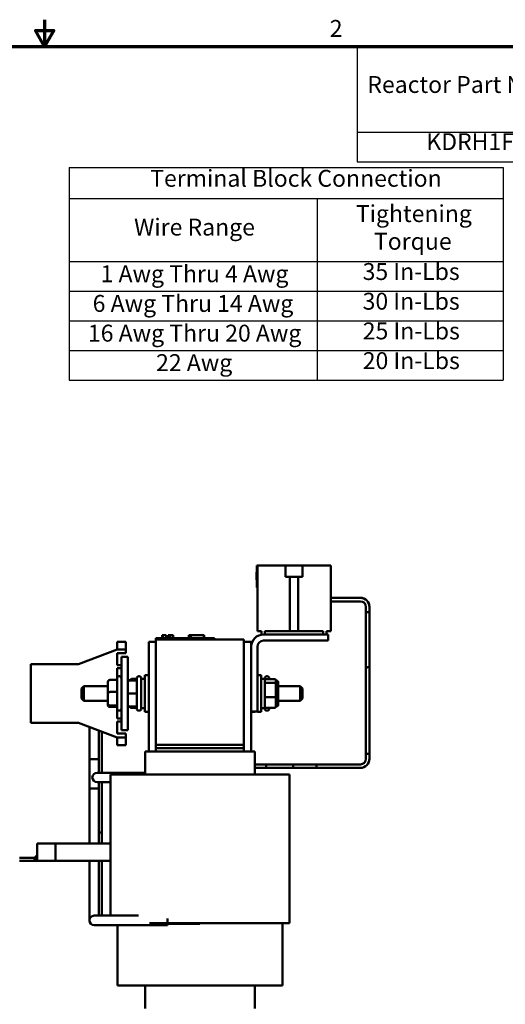
# Model space of a CAD drawing. Units: inches. Extents: x 0.9 to 38.7, y 0.4 to 30.2.
# Drawn here: x 19.4 to 27.7, y 13.4 to 30.2 of the extents above; entities that cross this region are included whole.
import ezdxf

# ---------------------------------------------------------------- set-up
doc = ezdxf.new("R2010")
doc.units = ezdxf.units.IN
doc.header["$LTSCALE"] = 1.8
doc.header["$MEASUREMENT"] = 0
doc.layers.get('0').update_dxf_attribs({"lineweight": 25})
for name, color, linetype, lineweight in [('Border (ANSI)', 7, 'Continuous', 70), ('Symbol (ANSI)', 7, 'Continuous', 25), ('Visible (ANSI)', 7, 'Continuous', 50)]:
    doc.layers.add(name, color=color, linetype=linetype, lineweight=lineweight)
doc.styles.add('Note Text (ANSI)', font='tahoma.ttf')

# ---------------------------------------------------------------- blocks, each defined once
blk = doc.blocks.new('Borders Default Border')
at = {"layer": 'Border (ANSI)', "flags": 128}
for points in [[(11, 16.75), (11, 16.5), (10.9134, 16.65), (11.0866, 16.65), (11, 16.5)], [(0.75, 0.5), (0.75, 16.5), (21.25, 16.5), (21.25, 0.5), (0.75, 0.5)]]:
    blk.add_lwpolyline(points, dxfattribs=at)
at = {"layer": 'Border (ANSI)', "insert": (13.7015, 16.54), "char_height": 0.16, "attachment_point": 7, "style": 'Note Text (ANSI)'}
blk.add_mtext('2', dxfattribs=at)
blk = doc.blocks.new('Table1')
at = {"layer": 'Symbol (ANSI)'}
for p, q in [((11.2311, 15.3513), (15.3441, 15.3513)), ((11.2311, 15.3513), (11.2311, 15.0594)), ((15.3441, 15.3513), (15.3441, 15.0594)), ((11.2311, 15.0594), (15.3441, 15.0594)), ((11.2311, 15.0594), (11.2311, 14.4632)), ((13.583, 15.0594), (13.583, 14.4632)), ((15.3441, 15.0594), (15.3441, 14.4632)), ((11.2311, 14.4632), (15.3441, 14.4632)), ((11.2311, 14.4632), (11.2311, 13.3379)), ((13.583, 14.4632), (13.583, 13.3379)), ((15.3441, 14.4632), (15.3441, 13.3379)), ((11.2311, 14.1819), (15.3441, 14.1819)), ((11.2311, 13.9005), (15.3441, 13.9005)), ((11.2311, 13.6192), (15.3441, 13.6192)), ((11.2311, 13.3379), (15.3441, 13.3379))]:
    blk.add_line(p, q, dxfattribs=at)
at = {"layer": 'Symbol (ANSI)', "char_height": 0.16, "attachment_point": 7, "style": 'Note Text (ANSI)'}
for s, insert in [('Terminal Block Connection', (11.9998, 15.1201)), ('Tightening', (13.9486, 14.7862)), ('Wire Range', (11.8475, 14.6581)), ('Torque', (14.1198, 14.5239)), ('35 In-Lbs', (14.0125, 14.2373)), ('1 Awg Thru 4 Awg', (11.53, 14.2163)), ('30 In-Lbs', (14.0125, 13.956)), ('6 Awg Thru 14 Awg', (11.455, 13.935)), ('25 In-Lbs', (14.0138, 13.6746)), ('16 Awg Thru 20 Awg', (11.41, 13.6536)), ('22 Awg', (12.0557, 13.3742)), ('20 In-Lbs', (14.0138, 13.3933))]:
    blk.add_mtext(s, dxfattribs=dict(at, insert=insert))
blk = doc.blocks.new('Table2')
at = {"layer": 'Symbol (ANSI)'}
for p, q in [((13.961, 16.5), (21.25, 16.5)), ((13.961, 16.5), (13.961, 15.6884)), ((16.1614, 16.5), (16.1614, 15.6884)), ((17.1614, 16.5), (17.1614, 15.6884)), ((18.6413, 16.5), (18.6413, 15.6884)), ((19.6413, 16.5), (19.6413, 15.6884)), ((21.25, 16.5), (21.25, 15.6884)), ((13.961, 15.6884), (21.25, 15.6884)), ((13.961, 15.6884), (13.961, 15.4071)), ((16.1614, 15.6884), (16.1614, 15.4071)), ((17.1614, 15.6884), (17.1614, 15.4071)), ((18.6413, 15.6884), (18.6413, 15.4071)), ((19.6413, 15.6884), (19.6413, 15.4071)), ((21.25, 15.6884), (21.25, 15.4071)), ((13.961, 15.4071), (21.25, 15.4071))]:
    blk.add_line(p, q, dxfattribs=at)
at = {"layer": 'Symbol (ANSI)', "char_height": 0.16, "attachment_point": 7, "style": 'Note Text (ANSI)'}
for s, insert in [('uH +/-', (18.8228, 16.1093)), ('Reactor Part Number', (14.0571, 16.009)), ('HP', (16.5425, 16.0142)), ('Max Amps (A)', (17.2331, 15.9885)), ('Weight (LBS)', (19.8078, 15.9879)), ('5%', (18.987, 15.8772)), ('KDRH1FE', (14.6162, 15.4675)), ('10', (16.5653, 15.4644)), ('15', (17.8052, 15.4658)), ('19500', (18.865, 15.4644)), ('38', (20.3358, 15.4641))]:
    blk.add_mtext(s, dxfattribs=dict(at, insert=insert))

msp = doc.modelspace()

# ---------------------------------------------------------------- linework, layer by layer
at = {"layer": 'Visible (ANSI)'}
for p, q in [((23.418, 20.849), (23.428, 20.849)), ((23.418, 20.474), (23.418, 20.849)), ((23.428, 19.731), (23.428, 20.851)), ((23.909, 20.851), (23.428, 20.851)), ((23.428, 20.849), (23.428, 20.474)), ((23.909, 20.851), (24.197, 20.851)), ((23.909, 20.653), (23.909, 20.851)), ((24.678, 20.851), (24.197, 20.851)), ((24.197, 20.851), (24.197, 20.653)), ((24.678, 19.731), (24.678, 20.851)), ((23.413, 20.7), (23.413, 20.734)), ((23.413, 20.734), (23.418, 20.734)), ((23.413, 20.675), (23.413, 20.7)), ((23.413, 20.653), (23.413, 20.675)), ((23.413, 20.621), (23.413, 20.653)), ((23.979, 20.653), (23.909, 20.653)), ((23.979, 19.731), (23.979, 20.653)), ((24.126, 20.653), (23.979, 20.653)), ((24.126, 20.653), (24.126, 19.731)), ((24.197, 20.653), (24.126, 20.653)), ((23.413, 20.606), (23.413, 20.621)), ((23.413, 20.621), (23.418, 20.621)), ((23.413, 20.606), (23.418, 20.606)), ((23.413, 20.604), (23.413, 20.606)), ((23.413, 20.604), (23.418, 20.604)), ((23.418, 20.474), (23.428, 20.474)), ((24.678, 20.299), (25.185, 20.299)), ((24.678, 20.297), (25.185, 20.297)), ((24.678, 20.237), (25.185, 20.237)), ((25.28, 20.142), (25.28, 20.055)), ((25.28, 20.055), (25.34, 20.055)), ((25.34, 20.055), (25.28, 20.055)), ((25.28, 20.055), (25.28, 19.199)), ((25.34, 20.144), (25.34, 20.142)), ((25.34, 20.142), (25.34, 20.055)), ((25.34, 20.055), (25.34, 19.199)), ((21.803, 19.659), (21.808, 19.659)), ((21.803, 19.659), (21.803, 19.609)), ((21.808, 19.659), (21.808, 19.609)), ((21.808, 19.659), (21.809, 19.659)), ((21.809, 19.659), (21.816, 19.659)), ((21.809, 19.659), (21.809, 19.609)), ((21.816, 19.659), (21.831, 19.659)), ((21.816, 19.659), (21.816, 19.609)), ((21.831, 19.659), (21.841, 19.659)), ((21.841, 19.659), (21.853, 19.659)), ((21.853, 19.659), (21.87, 19.659)), ((21.87, 19.659), (21.872, 19.659)), ((21.87, 19.659), (21.87, 19.609)), ((21.872, 19.659), (21.872, 19.629)), ((21.907, 19.659), (21.907, 19.629)), ((21.907, 19.659), (21.913, 19.659)), ((21.913, 19.659), (21.913, 19.629)), ((21.913, 19.659), (21.919, 19.659)), ((21.919, 19.659), (21.925, 19.659)), ((21.919, 19.659), (21.919, 19.629)), ((21.925, 19.659), (21.928, 19.659)), ((21.925, 19.659), (21.925, 19.629)), ((21.928, 19.659), (21.928, 19.629)), ((21.928, 19.659), (21.929, 19.659)), ((21.929, 19.659), (21.935, 19.659)), ((21.929, 19.659), (21.929, 19.629)), ((21.935, 19.659), (21.989, 19.659)), ((21.935, 19.659), (21.935, 19.629)), ((21.989, 19.659), (21.989, 19.609)), ((21.989, 19.659), (21.99, 19.659)), ((21.99, 19.659), (21.99, 19.609)), ((22.258, 19.609), (22.258, 19.659)), ((22.258, 19.659), (22.263, 19.659)), ((22.263, 19.659), (22.293, 19.659)), ((22.263, 19.609), (22.263, 19.659)), ((22.293, 19.659), (22.513, 19.659)), ((22.293, 19.609), (22.293, 19.659)), ((22.513, 19.609), (22.513, 19.659)), ((22.513, 19.659), (22.518, 19.659)), ((22.518, 19.609), (22.518, 19.659)), ((23.428, 19.731), (23.499, 19.731)), ((23.499, 19.731), (23.499, 19.668)), ((24.509, 19.671), (23.532, 19.671)), ((23.555, 19.731), (23.979, 19.731)), ((23.555, 19.671), (23.555, 19.731)), ((23.979, 19.731), (24.126, 19.731)), ((24.126, 19.731), (24.551, 19.731)), ((24.509, 19.671), (24.634, 19.671)), ((24.551, 19.731), (24.551, 19.671)), ((24.607, 19.731), (24.678, 19.731)), ((24.607, 19.671), (24.607, 19.731)), ((24.634, 19.567), (24.634, 19.671)), ((21.039, 19.549), (21.039, 19.424)), ((21.184, 19.549), (21.039, 19.549)), ((21.184, 19.424), (21.184, 19.549)), ((21.574, 19.548), (21.574, 17.676)), ((21.574, 19.548), (21.699, 19.548)), ((21.699, 19.609), (21.789, 19.609)), ((21.699, 19.589), (21.699, 19.609)), ((21.699, 19.589), (21.699, 17.789)), ((23.199, 19.589), (21.699, 19.589)), ((22.609, 19.609), (21.789, 19.609)), ((21.886, 19.629), (21.872, 19.629)), ((21.872, 19.609), (21.872, 19.629)), ((21.886, 19.629), (21.958, 19.629)), ((21.886, 19.609), (21.886, 19.629)), ((21.958, 19.609), (21.958, 19.629)), ((22.609, 19.609), (22.699, 19.609)), ((22.699, 19.589), (22.699, 19.609)), ((23.199, 17.789), (23.199, 19.589)), ((23.199, 19.548), (23.324, 19.548)), ((23.324, 17.676), (23.324, 19.548)), ((24.509, 19.567), (23.532, 19.567)), ((24.634, 19.567), (24.509, 19.567)), ((20.376, 19.167), (21.039, 19.417)), ((21.039, 19.417), (21.039, 19.424)), ((21.039, 19.417), (21.184, 19.417)), ((21.039, 19.352), (21.039, 19.147)), ((21.184, 19.352), (21.039, 19.352)), ((21.184, 19.424), (21.184, 19.417)), ((21.184, 19.417), (21.184, 19.352)), ((23.428, 18.482), (23.428, 19.463)), ((19.567, 18.167), (19.567, 19.167)), ((19.567, 19.167), (20.376, 19.167)), ((21.039, 19.147), (21.109, 19.147)), ((21.109, 19.292), (21.109, 18.042)), ((21.109, 19.292), (21.217, 19.292)), ((21.217, 18.042), (21.217, 19.292)), ((25.28, 19.199), (25.28, 19.139)), ((25.34, 19.139), (25.34, 19.199)), ((21.039, 19.097), (21.039, 18.942)), ((21.109, 19.097), (21.039, 19.097)), ((21.506, 18.354), (21.506, 18.979)), ((21.574, 18.979), (21.506, 18.979)), ((23.428, 18.979), (23.495, 18.979)), ((23.495, 18.979), (23.495, 18.354)), ((25.28, 19.139), (25.28, 19.079)), ((25.28, 19.079), (25.28, 17.639)), ((25.34, 19.079), (25.34, 19.139)), ((25.34, 19.079), (25.34, 17.639)), ((20.879, 18.865), (20.879, 18.688)), ((20.909, 18.897), (21.034, 18.897)), ((21.034, 18.409), (21.034, 18.924)), ((21.074, 18.959), (21.069, 18.959)), ((21.247, 18.892), (21.259, 18.892)), ((21.247, 18.886), (21.372, 18.886)), ((21.247, 18.885), (21.372, 18.885)), ((21.259, 18.891), (21.259, 18.886)), ((21.279, 18.914), (21.372, 18.914)), ((21.372, 18.409), (21.372, 18.924)), ((21.412, 18.959), (21.407, 18.959)), ((21.447, 18.924), (21.447, 18.409)), ((21.447, 18.917), (21.506, 18.917)), ((23.554, 18.917), (23.495, 18.917)), ((23.554, 18.917), (23.554, 18.924)), ((23.554, 18.417), (23.554, 18.917)), ((23.722, 18.911), (23.574, 18.911)), ((23.722, 18.846), (23.574, 18.846)), ((23.589, 18.959), (23.594, 18.959)), ((23.629, 18.924), (23.629, 18.911)), ((23.742, 18.829), (23.742, 18.888)), ((23.754, 18.886), (23.742, 18.886)), ((23.742, 18.608), (23.742, 18.829)), ((23.784, 18.667), (23.784, 18.856)), ((20.429, 18.752), (20.469, 18.792)), ((20.429, 18.582), (20.429, 18.752)), ((20.469, 18.792), (20.469, 18.542)), ((20.879, 18.792), (20.469, 18.792)), ((20.879, 18.688), (20.879, 18.489)), ((20.909, 18.692), (21.034, 18.692)), ((21.247, 18.666), (21.372, 18.666)), ((23.754, 18.667), (23.742, 18.667)), ((23.784, 18.792), (24.157, 18.792)), ((23.784, 18.478), (23.784, 18.667)), ((24.157, 18.542), (24.157, 18.792)), ((24.197, 18.752), (24.157, 18.792)), ((24.197, 18.752), (24.197, 18.582)), ((20.429, 18.582), (20.469, 18.542)), ((20.879, 18.542), (20.469, 18.542)), ((20.879, 18.489), (20.879, 18.468)), ((23.428, 18.482), (23.428, 18.357)), ((23.722, 18.602), (23.574, 18.602)), ((23.742, 18.445), (23.742, 18.608)), ((23.784, 18.542), (24.157, 18.542)), ((23.784, 18.477), (23.784, 18.478)), ((24.197, 18.582), (24.157, 18.542)), ((20.909, 18.461), (21.034, 18.461)), ((20.909, 18.436), (21.034, 18.436)), ((21.039, 18.391), (21.039, 18.237)), ((21.074, 18.374), (21.069, 18.374)), ((21.247, 18.447), (21.372, 18.447)), ((21.247, 18.441), (21.259, 18.441)), ((21.259, 18.447), (21.259, 18.442)), ((21.279, 18.419), (21.372, 18.419)), ((21.412, 18.374), (21.407, 18.374)), ((21.447, 18.417), (21.506, 18.417)), ((21.574, 18.354), (21.506, 18.354)), ((23.324, 18.357), (23.428, 18.357)), ((23.324, 18.354), (23.391, 18.354)), ((23.391, 18.357), (23.391, 18.354)), ((23.428, 18.357), (23.428, 18.354)), ((23.428, 18.354), (23.495, 18.354)), ((23.554, 18.417), (23.495, 18.417)), ((23.554, 18.409), (23.554, 18.417)), ((23.722, 18.422), (23.574, 18.422)), ((23.589, 18.374), (23.594, 18.374)), ((23.629, 18.422), (23.629, 18.409)), ((23.754, 18.448), (23.742, 18.448)), ((23.754, 18.447), (23.742, 18.447)), ((20.376, 18.167), (19.567, 18.167)), ((21.039, 17.917), (20.376, 18.167)), ((21.039, 18.237), (21.109, 18.237)), ((21.039, 18.187), (21.039, 17.982)), ((21.109, 18.187), (21.039, 18.187)), ((20.563, 18.096), (20.563, 17.047)), ((20.725, 18.035), (20.725, 17.316)), ((20.775, 17.397), (20.775, 18.016)), ((21.039, 17.982), (21.184, 17.982)), ((21.109, 18.042), (21.217, 18.042)), ((21.184, 17.982), (21.184, 17.917)), ((21.039, 17.91), (21.039, 17.917)), ((21.184, 17.917), (21.039, 17.917)), ((21.039, 17.91), (21.039, 17.785)), ((21.184, 17.91), (21.184, 17.917)), ((21.184, 17.91), (21.184, 17.785)), ((21.184, 17.785), (21.039, 17.785)), ((21.516, 17.676), (21.514, 17.676)), ((21.514, 17.286), (21.514, 17.676)), ((21.516, 17.676), (21.641, 17.676)), ((21.699, 17.676), (21.641, 17.676)), ((23.199, 17.789), (21.699, 17.789)), ((21.699, 17.736), (21.699, 17.789)), ((21.699, 17.736), (23.199, 17.736)), ((21.699, 17.676), (21.699, 17.736)), ((21.699, 17.676), (23.199, 17.676)), ((23.199, 17.789), (23.199, 17.736)), ((23.199, 17.676), (23.199, 17.736)), ((23.256, 17.676), (23.199, 17.676)), ((23.256, 17.676), (23.381, 17.676)), ((23.384, 17.676), (23.381, 17.676)), ((23.384, 17.286), (23.384, 17.676)), ((25.34, 17.639), (25.28, 17.639)), ((25.28, 17.553), (25.28, 17.639)), ((25.28, 17.639), (25.34, 17.639)), ((25.34, 17.553), (25.34, 17.639)), ((20.563, 17.547), (20.725, 17.547)), ((20.563, 17.547), (20.563, 16.111)), ((20.725, 17.547), (20.725, 17.316)), ((20.856, 17.316), (20.694, 17.316)), ((20.775, 17.316), (20.775, 17.397)), ((20.856, 17.316), (21.514, 17.316)), ((24.041, 17.458), (23.384, 17.458)), ((24.041, 17.398), (23.384, 17.398)), ((23.579, 17.458), (23.579, 17.398)), ((23.579, 17.458), (24.435, 17.458)), ((23.579, 17.398), (24.435, 17.398)), ((24.041, 17.398), (24.041, 17.458)), ((24.435, 17.458), (24.435, 17.398)), ((24.435, 17.458), (25.185, 17.458)), ((24.435, 17.398), (24.435, 17.458)), ((24.435, 17.398), (25.185, 17.398)), ((20.694, 17.154), (20.856, 17.154)), ((20.725, 17.154), (20.725, 16.111)), ((20.725, 17.154), (20.725, 17.047)), ((20.775, 17.154), (20.775, 16.297)), ((20.856, 17.154), (20.924, 17.154)), ((20.924, 17.286), (20.924, 14.878)), ((20.924, 17.286), (20.953, 17.286)), ((21.078, 17.286), (20.953, 17.286)), ((21.078, 17.286), (21.699, 17.286)), ((23.199, 17.286), (21.699, 17.286)), ((23.199, 17.286), (23.819, 17.286)), ((23.944, 17.286), (23.819, 17.286)), ((23.944, 17.286), (23.974, 17.286)), ((23.974, 17.286), (23.974, 14.747)), ((20.563, 17.047), (20.725, 17.047)), ((20.775, 16.297), (20.725, 16.297)), ((20.725, 16.297), (20.775, 16.297)), ((20.775, 16.111), (20.775, 16.297)), ((19.674, 16.111), (19.674, 15.911)), ((19.674, 16.111), (19.986, 16.111)), ((19.986, 16.111), (19.986, 15.815)), ((19.986, 16.111), (19.986, 15.815)), ((19.986, 16.111), (20.924, 16.111)), ((19.374, 15.863), (19.626, 15.863)), ((19.374, 15.815), (19.626, 15.815)), ((19.674, 15.911), (19.626, 15.815)), ((19.674, 15.911), (19.626, 15.863)), ((19.626, 15.863), (19.626, 15.815)), ((19.674, 15.815), (19.626, 15.815)), ((19.674, 15.911), (19.674, 15.815)), ((19.674, 15.911), (19.674, 15.911)), ((19.674, 15.815), (19.986, 15.815)), ((19.986, 15.815), (20.924, 15.815)), ((20.563, 15.815), (20.563, 14.959)), ((20.725, 15.815), (20.725, 14.959)), ((20.775, 14.959), (20.775, 15.815)), ((20.563, 14.959), (20.563, 14.797)), ((20.725, 14.878), (20.725, 14.959)), ((20.775, 14.878), (20.775, 14.959)), ((20.806, 14.878), (20.644, 14.878)), ((21.399, 14.878), (20.806, 14.878)), ((21.894, 14.832), (21.894, 14.762)), ((20.644, 14.716), (20.806, 14.716)), ((21.894, 14.716), (20.806, 14.716)), ((21.04, 13.687), (21.04, 14.716)), ((21.587, 14.747), (21.699, 14.747)), ((23.199, 14.747), (21.699, 14.747)), ((21.894, 14.747), (21.894, 14.716)), ((21.894, 14.741), (22.444, 14.741)), ((22.444, 14.741), (22.444, 14.747)), ((23.199, 14.747), (23.819, 14.747)), ((23.944, 14.747), (23.819, 14.747)), ((23.858, 13.687), (23.858, 14.747)), ((23.944, 14.747), (23.974, 14.747)), ((21.064, 13.687), (21.04, 13.687)), ((21.064, 13.687), (21.189, 13.687)), ((21.699, 13.687), (21.189, 13.687)), ((21.514, 13.296), (21.514, 13.687)), ((21.699, 13.687), (23.199, 13.687)), ((23.709, 13.687), (23.199, 13.687)), ((23.384, 13.296), (23.384, 13.687)), ((23.709, 13.687), (23.834, 13.687)), ((23.858, 13.687), (23.834, 13.687))]:
    msp.add_line(p, q, dxfattribs=at)
for centre, radius, start, end in [((25.185, 20.144), 0.155, 0, 90), ((25.185, 20.142), 0.155, 0, 90), ((25.185, 20.142), 0.095, 0, 90), ((23.532, 19.463), 0.208, 90, 180), ((23.532, 19.463), 0.104, 90, 180), ((25.31, 19.139), 0.03, 180, 0), ((21.069, 18.924), 0.035, 90, 180), ((21.074, 18.924), 0.035, 0, 90), ((21.407, 18.924), 0.035, 90, 180), ((21.412, 18.924), 0.035, 0, 90), ((23.589, 18.924), 0.035, 90, 180), ((23.594, 18.924), 0.035, 0, 90), ((21.069, 18.409), 0.035, 180, 270), ((21.074, 18.409), 0.035, 270, 0), ((21.407, 18.409), 0.035, 180, 270), ((21.412, 18.409), 0.035, 270, 0), ((23.589, 18.409), 0.035, 180, 270), ((23.594, 18.409), 0.035, 270, 0), ((25.185, 17.553), 0.155, 270, 0), ((25.185, 17.553), 0.095, 270, 0), ((20.694, 17.235), 0.081, 90, 270), ((20.644, 14.797), 0.081, 90, 270)]:
    msp.add_arc(centre, radius, start, end, dxfattribs=at)
for centre, major_axis, ratio, start_param, end_param in [((20.909, 18.865), (0, 0.0316), 0.950127, 0, 1.570796), ((21.247, 18.861), (0, -0.0309), 0.969864, 3.141593, 4.712389), ((21.247, 18.856), (0, -0.03), 0.999498, 3.141593, 4.712389), ((21.247, 18.855), (0.03, 0), 0.999497, 1.570796, 3.141593), ((21.279, 18.891), (0, -0.0226), 0.88606, 3.141593, 4.712389), ((23.574, 18.888), (0, -0.0223), 0.897212, 3.141593, 4.712389), ((23.574, 18.829), (-0.02, 0), 0.818645, 4.712389, 6.283185), ((23.722, 18.888), (0, -0.0223), 0.897212, 1.570796, 3.141593), ((23.722, 18.829), (0.02, 0), 0.818645, 0, 1.570796), ((23.754, 18.856), (0, -0.03), 0.999498, 1.570796, 3.141593), ((20.909, 18.688), (0.03, 0), 0.114909, 1.570796, 3.141593), ((21.247, 18.666), (0.03, 0), 0.001006, 3.141592, 4.712389), ((23.754, 18.667), (-0.03, 0), 0.001006, 3.141593, 4.712389), ((20.909, 18.489), (0.03, 0), 0.937582, 3.141593, 4.712389), ((21.247, 18.477), (0, 0.03), 0.999498, 1.570796, 3.141593), ((21.247, 18.472), (0, 0.0309), 0.969864, 1.570796, 3.141593), ((23.574, 18.608), (-0.02, 0), 0.295919, 0, 1.570796), ((23.722, 18.608), (0.02, 0), 0.295919, 4.712389, 6.283185), ((23.754, 18.478), (-0.03, 0), 0.999497, 1.570796, 3.141593), ((23.754, 18.477), (0, 0.03), 0.999498, 3.141593, 4.712389), ((20.909, 18.468), (0, 0.0316), 0.950127, 1.570796, 3.141593), ((21.279, 18.442), (0, 0.0226), 0.88606, 1.570796, 3.141593), ((23.574, 18.445), (0, 0.0223), 0.897212, 1.570796, 3.141593), ((23.722, 18.445), (0, 0.0223), 0.897212, 3.141593, 4.712389)]:
    msp.add_ellipse(centre, major_axis=major_axis, ratio=ratio, start_param=start_param, end_param=end_param, dxfattribs=at)

# ---------------------------------------------------------------- block references
at = {"xscale": 1.799999999999999, "yscale": 1.799999999999999, "zscale": 1.799999999999999}
for name in ['Borders Default Border', 'Table2', 'Table1']:
    msp.add_blockref(name, (0, 0), dxfattribs=at)

doc.saveas('drawing.dxf')
